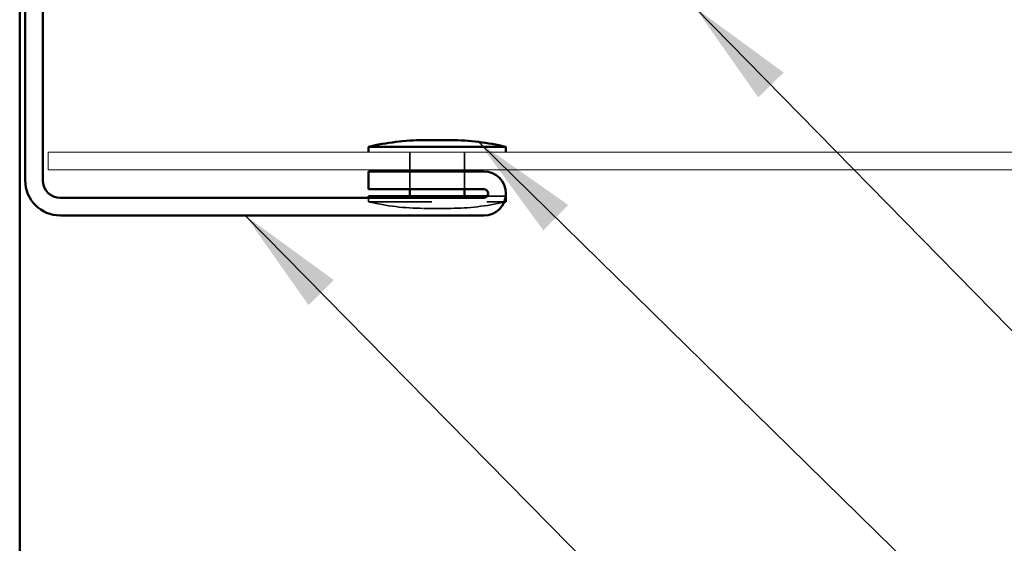
# Model space of a CAD drawing. Units: inches. Extents: x -14.1 to 51.9, y 0.6 to 47.8.
# Drawn here: x 7.4 to 9.2, y 13.4 to 14.3 of the extents above; entities that cross this region are included whole.
import ezdxf

# ---------------------------------------------------------------- set-up
doc = ezdxf.new("R2010")
doc.units = ezdxf.units.IN
doc.header["$LTSCALE"] = 2
doc.header["$MEASUREMENT"] = 0
doc.linetypes.add('DASHED', pattern=[0.2067, 0.1654, -0.0413])
for name, color, linetype, lineweight in [('Hidden (ANSI)', 7, 'DASHED', 35), ('Symbol (ANSI)', 7, 'Continuous', 25), ('Visible (ANSI)', 7, 'Continuous', 50)]:
    doc.layers.add(name, color=color, linetype=linetype, lineweight=lineweight)
doc.styles.add('Note Text (ANSI)', font='tahoma.ttf')
doc.dimstyles.new('Default (ANSI)$7', dxfattribs={"dimscale": 2, "dimtxt": 0.12, "dimasz": 0.098425, "dimexe": 0.125, "dimexo": 0.0625, "dimgap": 0.031496, "dimtad": 0, "dimtih": 1, "dimtoh": 1, "dimrnd": 1e-08, "dimzin": 4, "dimdsep": 46, "dimtxsty": 'Note Text (ANSI)', "dimcen": 0.09, "dimdle": 0.393701, "dimclrd": 256, "dimclre": 256, "dimclrt": 256, "dimadec": 0, "dimazin": 1, "dimtfac": 1, "dimtofl": 0, "dimtmove": 0, "dimatfit": 3, "dimfxl": 1, "dimtolj": 1, "dimtzin": 4, "dimlwd": -1, "dimlwe": -1, "dimarcsym": 0})

msp = doc.modelspace()

# ---------------------------------------------------------------- linework, layer by layer
at = {"layer": 'Hidden (ANSI)', "ltscale": 0.030375}
for p, q in [((8.1466, 14.05636), (8.1466, 14.08836)), ((8.2466, 14.05636), (8.2466, 14.08836)), ((8.1466, 14.02136), (8.1466, 14.05336)), ((8.2466, 14.02136), (8.2466, 14.05336))]:
    msp.add_line(p, q, dxfattribs=at)
at = {"layer": 'Hidden (ANSI)', "ltscale": 0.006566}
msp.add_line((8.0716, 14.00536), (8.0716, 13.99836), dxfattribs=at)
at = {"layer": 'Hidden (ANSI)', "ltscale": 0.081048}
msp.add_line((8.28785, 14.00836), (8.32129, 14.00836), dxfattribs=at)
at = {"layer": 'Hidden (ANSI)', "ltscale": 0.348109}
msp.add_line((8.0716, 13.99836), (8.31868, 13.99836), dxfattribs=at)
at = {"layer": 'Hidden (ANSI)', "ltscale": 0.074697}
msp.add_line((8.1716, 13.98636), (8.2216, 13.98636), dxfattribs=at)
at = {"layer": 'Hidden (ANSI)', "ltscale": 0.096026}
msp.add_arc((8.17397, 14.42875), 0.44239, 256.62089, 269.69356, dxfattribs=at)
at = {"layer": 'Hidden (ANSI)', "ltscale": 0.092863}
msp.add_arc((8.21924, 14.42875), 0.44239, 270.30644, 282.94895, dxfattribs=at)
at = {"layer": 'Visible (ANSI)', "color": 8, "true_color": 0x808080}
msp.add_line((7.4366, 18.386), (7.4366, 11.5006), dxfattribs=at)
at = {"layer": 'Visible (ANSI)', "color": 1, "true_color": 0xff0000}
for p, q in [((7.4466, 14.40936), (7.4466, 14.03736)), ((7.4786, 14.03736), (7.4786, 14.40936)), ((8.2816, 14.05336), (8.0716, 14.05336)), ((8.0716, 14.05336), (8.0716, 14.02136)), ((8.0716, 14.02136), (8.2816, 14.02136)), ((8.2816, 14.00536), (7.5106, 14.00536)), ((7.5106, 13.97336), (8.2816, 13.97336))]:
    msp.add_line(p, q, dxfattribs=at)
at = {"layer": 'Visible (ANSI)'}
for p, q in [((8.1716, 14.11036), (8.2216, 14.11036)), ((8.0716, 14.09836), (8.3216, 14.09836)), ((8.0716, 14.09836), (8.0716, 14.08836)), ((8.3216, 14.09836), (8.3216, 14.08836)), ((8.1466, 14.05336), (8.1466, 14.05636)), ((8.2466, 14.05336), (8.2466, 14.05636)), ((8.1466, 14.00836), (8.1466, 14.02136)), ((8.2466, 14.00836), (8.2466, 14.02136)), ((8.0716, 14.00836), (8.28785, 14.00836)), ((8.0716, 14.00836), (8.0716, 14.00536)), ((8.32129, 14.00836), (8.3216, 14.00836)), ((8.3216, 14.00836), (8.3216, 13.99836)), ((8.31868, 13.99836), (8.3216, 13.99836))]:
    msp.add_line(p, q, dxfattribs=at)
at = {"layer": 'Visible (ANSI)', "color": 5, "linetype": 'Continuous', "lineweight": 18, "true_color": 0x0000ff}
for p, q in [((7.4886, 14.08836), (7.4886, 14.05636)), ((7.4886, 14.08836), (10.26758, 14.08836)), ((7.4886, 14.05636), (10.26758, 14.05636))]:
    msp.add_line(p, q, dxfattribs=at)
at = {"layer": 'Visible (ANSI)'}
for centre, start, end in [((8.17397, 13.66798), 90.30644, 103.37911), ((8.21924, 13.66798), 76.62089, 89.69356), ((8.21924, 14.42875), 282.94895, 283.37911)]:
    msp.add_arc(centre, 0.44239, start, end, dxfattribs=at)
at = {"layer": 'Visible (ANSI)', "color": 1, "true_color": 0xff0000}
for centre, radius, start, end in [((8.2816, 14.01336), 0.04, 270, 90), ((7.5106, 14.03736), 0.064, 180, 270), ((7.5106, 14.03736), 0.032, 180, 270), ((8.2816, 14.01336), 0.008, 270, 90)]:
    msp.add_arc(centre, radius, start, end, dxfattribs=at)

# ---------------------------------------------------------------- leaders
at = {"layer": 'Symbol (ANSI)', "annotation_type": 0, "has_hookline": 1, "hookline_direction": 0}
for points, text_width in [([(8.66632, 14.35136), (12.00531, 10.94938), (12.20216, 10.94938)], 4.05985), ([(8.27195, 14.10722), (12.00849, 10.44645), (12.20534, 10.44645)], 3.21816), ([(7.84732, 13.97336), (11.99856, 9.75913), (12.19541, 9.75913)], 1.38955)]:
    msp.add_leader(points, dimstyle='Default (ANSI)$7', override={"dimtad": 0}, dxfattribs=dict(at, text_width=text_width))

doc.saveas('drawing.dxf')
